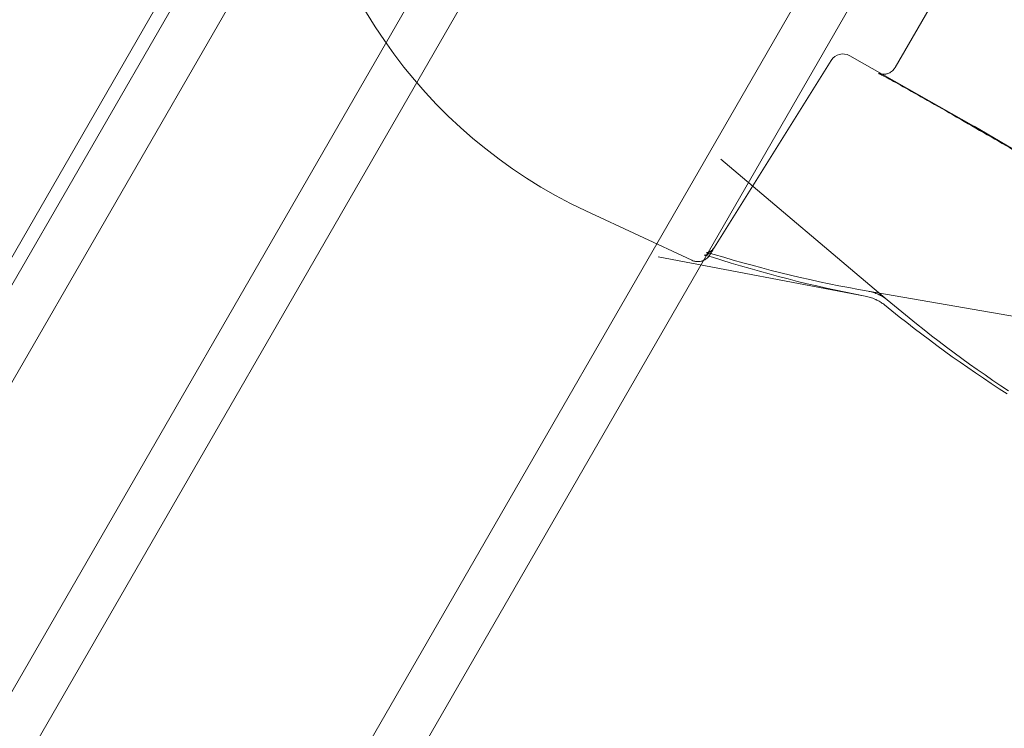
# Model space of a CAD drawing. Extents: x -4813 to -3893, y -730 to -112.
# Drawn here: x -4234 to -4232, y -512 to -511 of the extents above; entities that cross this region are included whole.
import ezdxf

# ---------------------------------------------------------------- set-up
doc = ezdxf.new("R2010")
doc.units = 0
doc.header["$MEASUREMENT"] = 0
doc.header["$PDMODE"] = 68
doc.header["$PDSIZE"] = 5
doc.styles.get("Standard").update_dxf_attribs({"font": 'Helvetica LT 57 Condensed_0.ttf'})
doc.dimstyles.new('FEET-METERS', dxfattribs={"dimtxt": 12, "dimasz": 7, "dimexe": 3, "dimexo": 3, "dimgap": 3, "dimtad": 0, "dimdec": 1, "dimzin": 3, "dimdsep": 46, "dimlunit": 4, "dimtxsty": 'Standard', "dimcen": 0.09, "dimadec": 0, "dimazin": 0, "dimtfac": 2, "dimtdec": 1, "dimtofl": 0, "dimtmove": 0, "dimatfit": 3, "dimfxl": 1, "dimfrac": 2, "dimtolj": 1, "dimtzin": 3, "dimarcsym": 0})

# ---------------------------------------------------------------- blocks, each defined once
blk = doc.blocks.new('*D152')
at = {"color": 0, "lineweight": -2, "transparency": 16777216}
for p, q in [((-4299.5878, -159.3696), (-4584.3839, -159.3696)), ((-4581.3839, -166.3696), (-4581.3839, -325.0292)), ((-4581.3839, -677.3684), (-4581.3839, -427.1972)), ((-4171.5868, -684.3684), (-4584.3839, -684.3684))]:
    blk.add_line(p, q, dxfattribs=at)
at = {"color": 0, "lineweight": 0, "transparency": 16777216}
for points in [[(-4582.5506, -166.3696), (-4580.2172, -166.3696), (-4581.3839, -159.3696)], [(-4582.5506, -677.3684), (-4580.2172, -677.3684), (-4581.3839, -684.3684)]]:
    blk.add_solid(points, dxfattribs=at)
at = {"layer": 'DEFPOINTS', "color": 0, "lineweight": 0, "transparency": 16777216}
for p in [(-4296.5878, -159.3696), (-4581.3839, -684.3684), (-4168.5868, -684.3684)]:
    blk.add_point(p, dxfattribs=at)
at = {"color": 0, "lineweight": 0, "transparency": 16777216, "insert": (-4581.3839, -376.1132), "char_height": 12, "attachment_point": 5, "rotation": 90}
blk.add_mtext('\\A1;43\'-9" [13.3M]', dxfattribs=at)
blk = doc.blocks.new('new block')
at = {"color": 0, "linetype": 'Continuous', "lineweight": 0}
for p, q in [((-4215.1521, -478.439), (-4236.3421, -515.1411)), ((-4235.9216, -515.3856), (-4214.7302, -478.6809)), ((-4232.261, -509.2531), (-4235.9558, -515.6528)), ((-4233.0703, -509.5365), (-4234.3703, -511.7882)), ((-4232.976, -509.591), (-4234.276, -511.8427)), ((-4233.3259, -512.3912), (-4232.0259, -510.1395)), ((-4233.2315, -512.4457), (-4231.9473, -510.2214)), ((-4232.0397, -510.694), (-4231.7898, -510.261)), ((-4232.1837, -510.6787), (-4232.4449, -511.0967)), ((-4231.8635, -510.8256), (-4232.1418, -510.668)), ((-4231.5874, -510.9881), (-4231.863, -510.8259)), ((-4232.058, -511.2145), (-4232.431, -510.8999)), ((-4232.4955, -511.1261), (-4232.7333, -511.0153)), ((-4232.107, -511.2063), (-4232.5712, -511.1185)), ((-4232.1002, -511.1953), (-4231.6433, -511.2747))]:
    blk.add_line(p, q, dxfattribs=at)
for centre, radius, start, end in [((-4232.256, -509.9918), 1.1293, 184.3019, 245), ((-4232.1572, -510.6952), 0.0313, 60.479, 147.9992)]:
    blk.add_arc(centre, radius, start, end, dxfattribs=at)
at = {"color": 0, "linetype": 'Continuous', "lineweight": 0, "extrusion": (0, 0, -1)}
blk.add_ellipse((-4231.8789, -510.8528), major_axis=(0.0154, 0.0272), ratio=0.00418, start_param=0, end_param=0.016721, dxfattribs=at)
at = {"color": 0, "linetype": 'Continuous', "lineweight": 0}
for points, knots in [([(-4231.6609, -510.9127), (-4231.6625, -510.9156), (-4231.6638, -510.9189), (-4231.6651, -510.9255), (-4231.6652, -510.9289), (-4231.6644, -510.9354), (-4231.6634, -510.9386), (-4231.6615, -510.9427), (-4231.6608, -510.9439), (-4231.6596, -510.9459), (-4231.6591, -510.9466), (-4231.6577, -510.9484), (-4231.6569, -510.9493), (-4231.6558, -510.9504), (-4231.6553, -510.9508), (-4231.6546, -510.9515), (-4231.6543, -510.9517), (-4231.6539, -510.952), (-4231.6539, -510.9521), (-4231.6539, -510.9521), (-4231.6539, -510.952), (-4231.6543, -510.9518), (-4231.6552, -510.9511), (-4231.6592, -510.9485), (-4231.6636, -510.9457), (-4231.6775, -510.9371), (-4231.6887, -510.9303), (-4231.7166, -510.9135), (-4231.7342, -510.9031), (-4231.7728, -510.8803), (-4231.7944, -510.8677), (-4231.8389, -510.8418), (-4231.8623, -510.8283), (-4231.908, -510.802), (-4231.9307, -510.789), (-4231.9728, -510.7651), (-4231.9926, -510.7539), (-4232.0266, -510.7348), (-4232.0414, -510.7266), (-4232.0639, -510.7144), (-4232.0723, -510.71), (-4232.0767, -510.7079), (-4232.0773, -510.7076), (-4232.0773, -510.7076), (-4232.0773, -510.7076), (-4232.0771, -510.7077), (-4232.0768, -510.7078), (-4232.0755, -510.7082), (-4232.0747, -510.7085), (-4232.0729, -510.7089), (-4232.0722, -510.709), (-4232.0704, -510.7093), (-4232.0691, -510.7095), (-4232.0662, -510.7096), (-4232.0646, -510.7095), (-4232.0607, -510.709), (-4232.0584, -510.7085), (-4232.0534, -510.7067), (-4232.0507, -510.7053), (-4232.0456, -510.7015), (-4232.0432, -510.6991), (-4232.0408, -510.6956), (-4232.0402, -510.6948), (-4232.0397, -510.694)], [0, 0, 0, 0, 0.010255, 0.010255, 0.0203089, 0.0203089, 0.0302939, 0.0302939, 0.0347358, 0.0347358, 0.038159, 0.038159, 0.0434517, 0.0434517, 0.0480915, 0.0480915, 0.0544204, 0.0544204, 0.0611843, 0.0611843, 0.0656185, 0.0656185, 0.0891414, 0.0891414, 0.1378315, 0.1378315, 0.2091266, 0.2091266, 0.2869851, 0.2869851, 0.3660077, 0.3660077, 0.4453065, 0.4453065, 0.5246748, 0.5246748, 0.6040129, 0.6040129, 0.6831756, 0.6831756, 0.7616516, 0.7616516, 0.7806993, 0.7806993, 0.7840673, 0.7840673, 0.7930954, 0.7930954, 0.7998912, 0.7998912, 0.8029164, 0.8029164, 0.8075512, 0.8075512, 0.8126889, 0.8126889, 0.8198404, 0.8198404, 0.8289952, 0.8289952, 0.8389388, 0.8389388, 0.84191, 0.84191, 0.84191, 0.84191]), ([(-4232.4634, -511.1153), (-4232.464, -511.1152), (-4232.4645, -511.1151), (-4232.4659, -511.1148), (-4232.4667, -511.1147), (-4232.4678, -511.1146), (-4232.4681, -511.1146), (-4232.4682, -511.1146), (-4232.4683, -511.1146), (-4232.4683, -511.1146), (-4232.4682, -511.1146), (-4232.4679, -511.1146), (-4232.4677, -511.1146), (-4232.4667, -511.1145), (-4232.4657, -511.1143), (-4232.4634, -511.1138), (-4232.462, -511.1133), (-4232.4591, -511.1121), (-4232.4574, -511.1112), (-4232.4538, -511.1087), (-4232.4518, -511.1069), (-4232.4493, -511.1039), (-4232.4485, -511.1028), (-4232.4478, -511.1016)], [0.02055181, 0.02055181, 0.02055181, 0.02055181, 0.02370102, 0.02370102, 0.03029222, 0.03029222, 0.03547486, 0.03547486, 0.03717586, 0.03717586, 0.03986815, 0.03986815, 0.04341907, 0.04341907, 0.04950907, 0.04950907, 0.05505512, 0.05505512, 0.06156709, 0.06156709, 0.07000691, 0.07000691, 0.07432694, 0.07432694, 0.07432694, 0.07432694]), ([(-4232.4455, -511.1129), (-4232.4496, -511.1117), (-4232.4533, -511.1107), (-4232.4579, -511.1098), (-4232.4592, -511.1095), (-4232.4613, -511.1093), (-4232.4621, -511.1092), (-4232.463, -511.1091), (-4232.4633, -511.1091), (-4232.4635, -511.1091), (-4232.4635, -511.1091), (-4232.4635, -511.1091), (-4232.4635, -511.1091), (-4232.4631, -511.1091), (-4232.4623, -511.109), (-4232.4602, -511.1085), (-4232.4589, -511.1082), (-4232.4562, -511.107), (-4232.4547, -511.1062), (-4232.4513, -511.104), (-4232.4495, -511.1024), (-4232.4468, -511.0994), (-4232.4458, -511.0981), (-4232.4449, -511.0967)], [0, 0, 0, 0, 0.01541656, 0.01541656, 0.02287379, 0.02287379, 0.02916825, 0.02916825, 0.03409276, 0.03409276, 0.0358609, 0.0358609, 0.03844038, 0.03844038, 0.04579763, 0.04579763, 0.05180672, 0.05180672, 0.05814715, 0.05814715, 0.06620481, 0.06620481, 0.07162595, 0.07162595, 0.07162595, 0.07162595]), ([(-4232.4478, -511.1016), (-4232.4505, -511.106), (-4232.4526, -511.1093), (-4232.4547, -511.1126), (-4232.4552, -511.1134), (-4232.4558, -511.1143), (-4232.4559, -511.1145), (-4232.4563, -511.1151), (-4232.4564, -511.1152), (-4232.4567, -511.1157)], [0, 0, 0, 0, 0.0923685, 0.0923685, 0.13754, 0.13754, 0.15962, 0.15962, 0.1700049, 0.1700049, 0.1700049, 0.1700049]), ([(-4232.4699, -511.1265), (-4232.4702, -511.1266), (-4232.4705, -511.1268), (-4232.4735, -511.128), (-4232.4764, -511.1286), (-4232.4819, -511.1292), (-4232.4846, -511.1291), (-4232.4901, -511.1282), (-4232.4929, -511.1274), (-4232.4955, -511.1261)], [0.19213936, 0.19213936, 0.19213936, 0.19213936, 0.19319688, 0.19319688, 0.20184895, 0.20184895, 0.20987966, 0.20987966, 0.2185124, 0.2185124, 0.2185124, 0.2185124]), ([(-4232.4574, -511.1167), (-4232.4575, -511.1168), (-4232.4577, -511.117), (-4232.4581, -511.1176), (-4232.4584, -511.118), (-4232.4592, -511.1189), (-4232.4597, -511.1194), (-4232.4611, -511.1208), (-4232.4622, -511.1218), (-4232.4653, -511.1242), (-4232.4676, -511.1255), (-4232.4699, -511.1265)], [0.17449174, 0.17449174, 0.17449174, 0.17449174, 0.17586741, 0.17586741, 0.17804519, 0.17804519, 0.18020849, 0.18020849, 0.18453241, 0.18453241, 0.19213936, 0.19213936, 0.19213936, 0.19213936]), ([(-4232.4495, -511.119), (-4232.4538, -511.1176), (-4232.4577, -511.1166), (-4232.4618, -511.1156), (-4232.4626, -511.1154), (-4232.4634, -511.1153)], [0, 0, 0, 0, 0.01595247, 0.01595247, 0.02055181, 0.02055181, 0.02055181, 0.02055181]), ([(-4232.4567, -511.1157), (-4232.4567, -511.1157), (-4232.4568, -511.1158), (-4232.4569, -511.116), (-4232.457, -511.1162), (-4232.4573, -511.1165), (-4232.4573, -511.1166), (-4232.4574, -511.1167)], [0.170011767, 0.170011767, 0.170011767, 0.170011767, 0.170820024, 0.170820024, 0.173709636, 0.173709636, 0.174491741, 0.174491741, 0.174491741, 0.174491741]), ([(-4232.064, -511.2259), (-4232.0662, -511.2241), (-4232.0688, -511.2221), (-4232.0746, -511.2185), (-4232.0778, -511.2167), (-4232.0815, -511.2148), (-4232.082, -511.2146), (-4232.083, -511.2141), (-4232.0837, -511.2138), (-4232.0862, -511.2127), (-4232.0882, -511.2119), (-4232.0938, -511.2097), (-4232.0975, -511.2085), (-4232.1031, -511.2071), (-4232.1051, -511.2066), (-4232.1071, -511.2063)], [0, 0, 0, 0, 0.01106701, 0.01106701, 0.02216044, 0.02216044, 0.02356583, 0.02356583, 0.02567442, 0.02567442, 0.03202076, 0.03202076, 0.04408825, 0.04408825, 0.05133422, 0.05133422, 0.05133422, 0.05133422]), ([(-4232.058, -511.2145), (-4232.0603, -511.2126), (-4232.0631, -511.2105), (-4232.0691, -511.2068), (-4232.0722, -511.205), (-4232.0759, -511.2032), (-4232.0763, -511.2031), (-4232.0779, -511.2023), (-4232.0792, -511.2017), (-4232.084, -511.1997), (-4232.0877, -511.1984), (-4232.0943, -511.1965), (-4232.0974, -511.1958), (-4232.1002, -511.1953)], [0, 0, 0, 0, 0.01176452, 0.01176452, 0.02259197, 0.02259197, 0.02396443, 0.02396443, 0.02808788, 0.02808788, 0.03972655, 0.03972655, 0.05040015, 0.05040015, 0.05040015, 0.05040015])]:
    blk.add_open_spline(points, degree=3, knots=knots, dxfattribs=at)
for points in [[(-4232.4567, -511.1157), (-4232.4567, -511.1157), (-4232.4567, -511.1157), (-4232.4567, -511.1157)], [(-4232.1071, -511.2063), (-4232.2234, -511.1843), (-4232.3378, -511.1547), (-4232.4495, -511.119)], [(-4232.1002, -511.1953), (-4232.2175, -511.175), (-4232.3328, -511.147), (-4232.4455, -511.1129)], [(-4231.7859, -511.4187), (-4231.88, -511.356), (-4231.971, -511.2879), (-4232.058, -511.2145)], [(-4231.789, -511.4252), (-4231.8841, -511.3641), (-4231.9761, -511.2976), (-4232.064, -511.2259)]]:
    blk.add_open_spline(points, degree=3, dxfattribs=at)
blk = doc.blocks.new('b505262')
at = {"lineweight": 0}
blk.add_blockref('new block', (439.7194, 361.1972), dxfattribs=at)

msp = doc.modelspace()

# ---------------------------------------------------------------- block references
at = {"lineweight": 0}
msp.add_blockref('b505262', (-439.7194, -361.1972), dxfattribs=at)

# ---------------------------------------------------------------- dimensions: what is measured, and where the dimension line sits
dim = msp.add_linear_dim(base=(-4581.3839, -684.3684), p1=(-4296.5878, -159.3696), p2=(-4168.5868, -684.3684), angle=90, dimstyle='FEET-METERS', dxfattribs=at)
dim.commit()
dim.dimension.update_dxf_attribs({"geometry": '*D152', "text_midpoint": (-4581.3839, -376.1132), "dimtype": 160})

doc.saveas('drawing.dxf')
